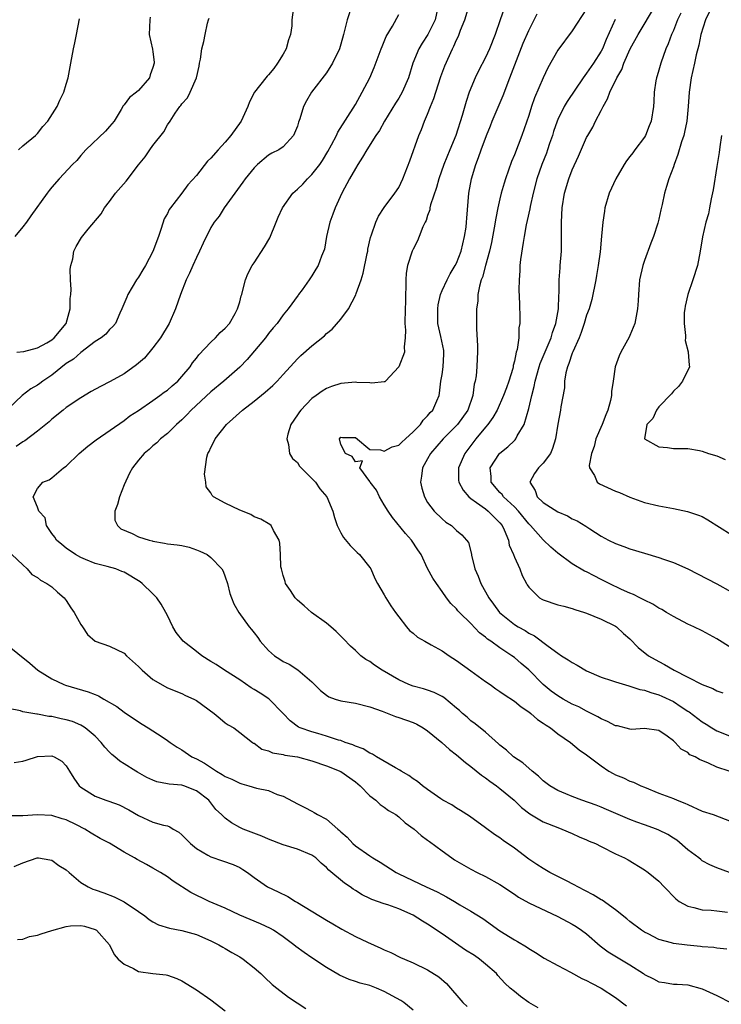
# Model space of a CAD drawing. Units: inches. Extents: x 2562000 to 2565000, y 1536000 to 1539000.
# Drawn here: x 2562185 to 2562282, y 1537197 to 1537333 of the extents above; entities that cross this region are included whole.
import ezdxf

# ---------------------------------------------------------------- set-up
doc = ezdxf.new("R2010")
doc.units = ezdxf.units.IN
doc.header["$MEASUREMENT"] = 0
doc.layers.add('LD25621536_2ft', color=31, linetype='Continuous')

msp = doc.modelspace()

# ---------------------------------------------------------------- linework, layer by layer
at = {"layer": 'LD25621536_2ft'}
for points, elevation in [([(2562222.39, 1537334.39), (2562222.19, 1537333), (2562222.2, 1537332.2), (2562222.04, 1537331), (2562221.77, 1537330.23), (2562221.41, 1537329), (2562221, 1537328.28), (2562220.22, 1537327), (2562219.72, 1537326.28), (2562219, 1537325.4), (2562218.79, 1537325.21), (2562218.6, 1537325), (2562217.06, 1537323), (2562216.33, 1537321.67), (2562216.11, 1537321), (2562215.18, 1537319), (2562213.79, 1537317), (2562213, 1537316.08), (2562212.02, 1537315), (2562211, 1537313.84), (2562210.56, 1537313.44), (2562209, 1537311.47), (2562207.84, 1537310.16), (2562207, 1537309.04), (2562205.42, 1537307), (2562205.25, 1537306.75), (2562205, 1537306.21), (2562204.55, 1537305.45), (2562204.15, 1537304.15), (2562203.74, 1537303), (2562202.96, 1537300.96), (2562201.94, 1537299), (2562201.6, 1537298.4), (2562201, 1537297.4), (2562200.72, 1537297), (2562199.5, 1537295), (2562199.38, 1537294.62), (2562198.71, 1537293), (2562198.41, 1537292.41), (2562197.79, 1537291), (2562197.43, 1537290.57), (2562197, 1537290.17), (2562196.48, 1537289.52), (2562195.83, 1537289), (2562195, 1537288.47), (2562193, 1537286.98), (2562191.98, 1537286.02), (2562191, 1537285.42), (2562189, 1537283.83), (2562187.77, 1537283), (2562187.34, 1537282.66), (2562187, 1537282.43), (2562186.08, 1537281.92), (2562184.88, 1537281), (2562183, 1537279.2)], 7960), ([(2562230.51, 1537335), (2562229.88, 1537333), (2562229.37, 1537331), (2562229, 1537329.66), (2562228.79, 1537329), (2562227.85, 1537327), (2562227, 1537325.69), (2562224.92, 1537323), (2562224.22, 1537321.78), (2562223.82, 1537321), (2562223.32, 1537319.32), (2562223.15, 1537318.85), (2562223, 1537318.27), (2562222.46, 1537317), (2562221, 1537315.42), (2562220.41, 1537315), (2562219.44, 1537314.56), (2562219, 1537314.27), (2562217.48, 1537313), (2562217, 1537312.54), (2562215.77, 1537311), (2562215.44, 1537310.56), (2562212.85, 1537307), (2562212.16, 1537305.84), (2562211.47, 1537305), (2562211, 1537304.26), (2562209.92, 1537302.08), (2562209.43, 1537301), (2562209, 1537300.11), (2562208.5, 1537299), (2562208.06, 1537297.94), (2562207.59, 1537297), (2562206.8, 1537295), (2562206.11, 1537293), (2562205.25, 1537291), (2562204.05, 1537289), (2562203, 1537287.61), (2562201.82, 1537286.18), (2562200.74, 1537285.26), (2562199, 1537284.02), (2562197.07, 1537282.93), (2562195.74, 1537282.26), (2562194.44, 1537281.56), (2562193, 1537280.7), (2562191, 1537279.34), (2562190.56, 1537279), (2562189, 1537277.73), (2562188.63, 1537277.37), (2562188.18, 1537277), (2562187, 1537276.07), (2562185.27, 1537274.73), (2562185, 1537274.59), (2562184.05, 1537273.95)], 7958), ([(2562282.4, 1537204.4), (2562281, 1537204.51), (2562280.6, 1537204.6), (2562279, 1537204.7), (2562278.74, 1537204.74), (2562276.91, 1537204.91), (2562275, 1537205.15), (2562274.76, 1537205.24), (2562273, 1537205.71), (2562271.52, 1537206.48), (2562271, 1537206.73), (2562270.58, 1537207), (2562269, 1537208.19), (2562268.57, 1537208.57), (2562267, 1537209.81), (2562265.15, 1537211.15), (2562265, 1537211.22), (2562263.91, 1537211.91), (2562261.79, 1537213), (2562261.29, 1537213.29), (2562260.13, 1537213.87), (2562257.93, 1537215), (2562257, 1537215.53), (2562256.1, 1537216.1), (2562255, 1537216.84), (2562253, 1537218.36), (2562251.44, 1537219.44), (2562251, 1537219.79), (2562250.24, 1537220.24), (2562249, 1537221.18), (2562246.79, 1537222.79), (2562245.56, 1537223.56), (2562245, 1537223.89), (2562244.34, 1537224.34), (2562243.1, 1537225), (2562242.81, 1537225.19), (2562241, 1537226.46), (2562240.28, 1537227), (2562239.6, 1537227.6), (2562239, 1537227.96), (2562238.41, 1537228.41), (2562237.33, 1537229), (2562237.14, 1537229.14), (2562236.54, 1537229.46), (2562233.93, 1537231), (2562233.38, 1537231.38), (2562233, 1537231.51), (2562232.1, 1537232.1), (2562231, 1537232.48), (2562230.65, 1537232.65), (2562229.6, 1537233), (2562229, 1537233.24), (2562228.68, 1537233.32), (2562227, 1537233.88), (2562225.79, 1537234.21), (2562225, 1537234.44), (2562223.36, 1537235), (2562223.12, 1537235.12), (2562222, 1537236), (2562221.02, 1537237.02), (2562219.01, 1537239.01), (2562217.81, 1537239.81), (2562217, 1537240.33), (2562216.57, 1537240.57), (2562215, 1537241.66), (2562212.9, 1537243), (2562211.75, 1537243.76), (2562211, 1537244.21), (2562209.76, 1537245), (2562209, 1537245.6), (2562207.17, 1537247), (2562206.19, 1537248.19), (2562205.75, 1537249), (2562205, 1537250.54), (2562204.79, 1537251), (2562204.13, 1537252.13), (2562203.55, 1537253), (2562203, 1537253.58), (2562201.5, 1537255), (2562201.22, 1537255.22), (2562199, 1537256.56), (2562198.67, 1537256.67), (2562197.86, 1537257), (2562196.66, 1537257.34), (2562195, 1537257.75), (2562193.68, 1537258.32), (2562193, 1537258.59), (2562192.28, 1537259), (2562191, 1537259.89), (2562190.37, 1537260.37), (2562189.64, 1537261), (2562189.42, 1537261.42), (2562189, 1537261.9), (2562188.28, 1537263), (2562188.06, 1537264.06), (2562187.2, 1537265), (2562187, 1537265.58), (2562186.44, 1537267), (2562187, 1537268.12), (2562187.76, 1537269), (2562188.64, 1537269.36), (2562189, 1537269.62), (2562190.63, 1537271), (2562191, 1537271.25), (2562192.77, 1537273), (2562193.98, 1537274.02), (2562195.13, 1537274.87), (2562199, 1537277.55), (2562199.81, 1537278.19), (2562201, 1537278.94), (2562203, 1537280.32), (2562203.96, 1537281), (2562204.54, 1537281.46), (2562205, 1537281.77), (2562205.65, 1537282.35), (2562206.42, 1537283), (2562207, 1537283.64), (2562208.14, 1537285), (2562208.47, 1537285.53), (2562209, 1537286.18), (2562209.35, 1537286.65), (2562211, 1537288.4), (2562211.64, 1537289), (2562212.28, 1537289.72), (2562213, 1537290.35), (2562213.57, 1537291), (2562214.36, 1537292.36), (2562214.71, 1537293), (2562215, 1537293.96), (2562215.2, 1537294.8), (2562215.28, 1537295), (2562215.4, 1537295.4), (2562215.78, 1537297), (2562216.14, 1537297.86), (2562216.73, 1537299), (2562217, 1537299.38), (2562218.43, 1537301.57), (2562219.15, 1537302.85), (2562220.04, 1537305), (2562220.31, 1537305.69), (2562220.92, 1537307), (2562222.34, 1537309), (2562223, 1537309.58), (2562223.73, 1537310.27), (2562224.38, 1537311), (2562225, 1537311.59), (2562226.08, 1537313), (2562226.45, 1537313.55), (2562227.21, 1537314.79), (2562227.7, 1537315.7), (2562228.37, 1537317), (2562228.56, 1537317.44), (2562231, 1537321.3), (2562231.96, 1537323), (2562232.98, 1537325), (2562233.61, 1537326.39), (2562234.59, 1537329), (2562234.69, 1537329.31), (2562235, 1537330.03), (2562235.28, 1537330.72), (2562236.15, 1537332.15), (2562237, 1537333.77)], 7956), ([(2562242.47, 1537335), (2562242.02, 1537333), (2562241.04, 1537330.96), (2562240.23, 1537329.77), (2562239.77, 1537329), (2562238.94, 1537327), (2562238.33, 1537325), (2562237.48, 1537323), (2562237, 1537322.18), (2562236.54, 1537321.46), (2562235.05, 1537319), (2562234.33, 1537317.67), (2562233.85, 1537317), (2562232.57, 1537315), (2562232.01, 1537313.99), (2562231.33, 1537313), (2562231, 1537312.45), (2562230.21, 1537311), (2562229.15, 1537309), (2562228.19, 1537307), (2562227.88, 1537306.12), (2562227.45, 1537305), (2562227.01, 1537303.01), (2562226.71, 1537301.29), (2562226.3, 1537300.3), (2562225.84, 1537299), (2562225.51, 1537298.49), (2562225, 1537297.59), (2562224.63, 1537297), (2562223.62, 1537295.62), (2562223.15, 1537295), (2562223.08, 1537294.92), (2562221.72, 1537293), (2562221, 1537292.16), (2562220.2, 1537291), (2562219.63, 1537290.37), (2562219, 1537289.6), (2562218.55, 1537289), (2562216.02, 1537285.98), (2562215, 1537284.92), (2562212.82, 1537283), (2562211, 1537281.54), (2562208.29, 1537279), (2562207.67, 1537278.33), (2562207, 1537277.66), (2562206.25, 1537277), (2562205, 1537275.76), (2562204.05, 1537275), (2562203.54, 1537274.46), (2562203, 1537274.04), (2562202.48, 1537273.52), (2562201.79, 1537273), (2562201, 1537272.08), (2562200.15, 1537271), (2562199.74, 1537270.26), (2562199, 1537268.67), (2562198.35, 1537267), (2562198.07, 1537265.93), (2562197.71, 1537265), (2562197.74, 1537263.74), (2562198.07, 1537263), (2562198.56, 1537262.56), (2562200.11, 1537261.89), (2562201, 1537261.46), (2562202.46, 1537261), (2562202.89, 1537260.89), (2562203, 1537260.84), (2562204.59, 1537260.59), (2562205, 1537260.5), (2562206.34, 1537260.34), (2562207, 1537260.23), (2562208, 1537260), (2562209, 1537259.67), (2562209.49, 1537259.49), (2562210.5, 1537259), (2562211, 1537258.6), (2562212.54, 1537257), (2562212.69, 1537256.69), (2562213, 1537255.93), (2562213.29, 1537255), (2562213.62, 1537253.62), (2562213.84, 1537253), (2562214.19, 1537252.19), (2562214.86, 1537251), (2562216.29, 1537249), (2562216.63, 1537248.63), (2562217, 1537248.17), (2562217.5, 1537247.5), (2562217.85, 1537247), (2562219, 1537245.73), (2562219.82, 1537245), (2562220.53, 1537244.53), (2562221, 1537244.21), (2562221.82, 1537243.82), (2562223.04, 1537243.04), (2562225, 1537241.4), (2562226.19, 1537240.19), (2562227, 1537239.52), (2562227.32, 1537239.32), (2562228.2, 1537239), (2562229, 1537238.74), (2562231, 1537238.45), (2562233, 1537237.92), (2562234.7, 1537237.3), (2562236.57, 1537236.57), (2562237, 1537236.46), (2562239, 1537235.73), (2562239.51, 1537235.51), (2562240.4, 1537235), (2562241, 1537234.59), (2562242.97, 1537233), (2562244.02, 1537232.02), (2562245, 1537231.3), (2562246.22, 1537230.22), (2562247, 1537229.68), (2562248.45, 1537228.45), (2562249, 1537228.1), (2562249.62, 1537227.62), (2562250.51, 1537227), (2562251, 1537226.62), (2562252.96, 1537225), (2562254, 1537224), (2562255.13, 1537223.13), (2562257, 1537222.01), (2562259, 1537221.2), (2562259.58, 1537221), (2562261, 1537220.39), (2562261.95, 1537219.95), (2562263, 1537219.51), (2562263.34, 1537219.34), (2562264.21, 1537219), (2562265, 1537218.58), (2562267, 1537217.58), (2562268.24, 1537217), (2562268.73, 1537216.73), (2562271, 1537215.38), (2562271.52, 1537215), (2562273, 1537213.8), (2562273.72, 1537213), (2562275.33, 1537211.33), (2562275.8, 1537211), (2562277, 1537210.31), (2562277.85, 1537210.14), (2562279, 1537209.81), (2562280.23, 1537209.77), (2562281, 1537209.67), (2562282.48, 1537209.52)], 7954), ([(2562282.77, 1537215), (2562281, 1537215.64), (2562280.06, 1537216.06), (2562279, 1537216.62), (2562278.78, 1537216.78), (2562278.53, 1537217), (2562277, 1537218.13), (2562275.46, 1537219.46), (2562275, 1537219.73), (2562274.23, 1537220.23), (2562273, 1537220.87), (2562272.68, 1537221), (2562271, 1537221.61), (2562269.96, 1537221.96), (2562269, 1537222.33), (2562267.38, 1537223), (2562265.73, 1537223.73), (2562265, 1537224.03), (2562264.3, 1537224.3), (2562262.33, 1537225), (2562261, 1537225.49), (2562260.13, 1537225.87), (2562259, 1537226.34), (2562257.91, 1537227), (2562257, 1537227.7), (2562256.33, 1537228.32), (2562255.45, 1537229), (2562254.17, 1537230.17), (2562252.87, 1537231), (2562251.92, 1537231.92), (2562251, 1537232.6), (2562250.8, 1537232.8), (2562249, 1537234.4), (2562247.59, 1537235.59), (2562247, 1537236), (2562246.47, 1537236.47), (2562245.81, 1537237), (2562245.4, 1537237.4), (2562245, 1537237.74), (2562243.22, 1537239.22), (2562243, 1537239.36), (2562241.91, 1537239.91), (2562241, 1537240.22), (2562240.41, 1537240.41), (2562239, 1537240.77), (2562238.41, 1537241), (2562237, 1537241.65), (2562234.7, 1537243), (2562233.67, 1537243.67), (2562233, 1537244.18), (2562232.46, 1537244.46), (2562231.76, 1537245), (2562231, 1537245.72), (2562230.32, 1537246.32), (2562229.35, 1537247.35), (2562228.34, 1537248.34), (2562227.61, 1537249), (2562227, 1537249.5), (2562224.95, 1537251), (2562223.92, 1537251.92), (2562223, 1537252.68), (2562222.69, 1537253), (2562222.04, 1537254.04), (2562221.35, 1537255), (2562221.28, 1537255.28), (2562221, 1537256.11), (2562220.83, 1537256.83), (2562220.76, 1537257), (2562220.71, 1537257.29), (2562220.66, 1537259), (2562220.56, 1537260.56), (2562220.45, 1537261), (2562219.67, 1537262.33), (2562219.34, 1537263), (2562219.16, 1537263.16), (2562217.9, 1537263.9), (2562217, 1537264.24), (2562216.53, 1537264.53), (2562215, 1537265.14), (2562213, 1537266.1), (2562211.38, 1537267), (2562211.17, 1537267.17), (2562211, 1537267.52), (2562210.36, 1537268.36), (2562210.32, 1537269), (2562210.14, 1537270.14), (2562210.46, 1537272.46), (2562210.6, 1537273), (2562210.75, 1537273.25), (2562211, 1537273.82), (2562211.41, 1537274.59), (2562211.59, 1537275), (2562213.18, 1537277), (2562215.37, 1537279), (2562217, 1537280.22), (2562218.53, 1537281.47), (2562219.59, 1537282.41), (2562220.18, 1537283), (2562221, 1537283.92), (2562223, 1537286.1), (2562223.46, 1537286.54), (2562225, 1537287.9), (2562226.71, 1537289.29), (2562227, 1537289.58), (2562227.81, 1537290.19), (2562229, 1537291.6), (2562230.06, 1537293), (2562231.06, 1537294.94), (2562231.11, 1537295.11), (2562231.79, 1537297), (2562232.07, 1537297.93), (2562232.65, 1537300.65), (2562232.72, 1537301), (2562232.74, 1537301.26), (2562233.11, 1537302.89), (2562233.24, 1537303.24), (2562233.81, 1537305), (2562234.18, 1537305.82), (2562235, 1537307.04), (2562236.48, 1537309), (2562237, 1537309.8), (2562237.57, 1537311), (2562238.52, 1537313.48), (2562239.79, 1537317), (2562240.15, 1537317.85), (2562240.58, 1537319), (2562241, 1537319.97), (2562241.39, 1537321), (2562241.87, 1537322.13), (2562242.12, 1537323), (2562242.83, 1537325.17), (2562243.37, 1537326.63), (2562244.44, 1537329), (2562244.64, 1537329.36), (2562245, 1537330.24), (2562245.26, 1537330.74), (2562245.57, 1537331.57), (2562246.14, 1537333), (2562246.73, 1537335)], 7952), ([(2562251.55, 1537334.45), (2562251.02, 1537333), (2562250.33, 1537331), (2562249.56, 1537329), (2562249, 1537327.8), (2562248.06, 1537325.94), (2562247.6, 1537325), (2562246.77, 1537323), (2562246.31, 1537321.69), (2562245.77, 1537319.77), (2562244.88, 1537317), (2562244.09, 1537315), (2562243.26, 1537313), (2562242.55, 1537311), (2562242.21, 1537309.79), (2562241.41, 1537307.41), (2562241.32, 1537307), (2562241.29, 1537306.71), (2562241, 1537305.93), (2562240.78, 1537305.22), (2562240.65, 1537305), (2562240.34, 1537304.34), (2562239.84, 1537303), (2562239.58, 1537302.42), (2562239, 1537301.27), (2562238.88, 1537301), (2562238.23, 1537299), (2562238.05, 1537297.95), (2562237.98, 1537297), (2562238, 1537296), (2562237.94, 1537295), (2562237.92, 1537293.92), (2562237.87, 1537293), (2562237.83, 1537291), (2562237.93, 1537290.07), (2562237.91, 1537289), (2562237.75, 1537287.75), (2562237.78, 1537287), (2562237, 1537284.97), (2562235.17, 1537283), (2562235.08, 1537282.92), (2562235, 1537282.89), (2562233.29, 1537282.71), (2562233, 1537282.76), (2562231.19, 1537282.81), (2562231, 1537282.84), (2562229, 1537282.68), (2562227.72, 1537282.28), (2562227, 1537281.99), (2562226.4, 1537281.6), (2562225.56, 1537281), (2562225, 1537280.58), (2562223.44, 1537279), (2562223.25, 1537278.75), (2562223, 1537278.32), (2562222.05, 1537277), (2562221.64, 1537275.64), (2562221.5, 1537275), (2562221.75, 1537274.25), (2562221.91, 1537273), (2562222.31, 1537272.31), (2562223, 1537271.76), (2562223.25, 1537271.25), (2562225, 1537269.52), (2562225.47, 1537269), (2562226.1, 1537268.1), (2562227.03, 1537267), (2562227.87, 1537265), (2562228.12, 1537264.12), (2562228.5, 1537263), (2562229, 1537262), (2562229.36, 1537261.36), (2562230.27, 1537260.27), (2562231.27, 1537259.27), (2562231.58, 1537259), (2562233, 1537257.22), (2562233.13, 1537257), (2562233.7, 1537255.7), (2562234.05, 1537255), (2562235, 1537253.44), (2562235.22, 1537253), (2562235.9, 1537251.9), (2562236.54, 1537251), (2562237, 1537250.38), (2562238.07, 1537249), (2562238.49, 1537248.49), (2562239, 1537248.11), (2562239.58, 1537247.58), (2562240.59, 1537247), (2562241.48, 1537246.52), (2562243, 1537245.66), (2562243.97, 1537245), (2562245, 1537244.34), (2562247, 1537242.91), (2562249, 1537241.45), (2562249.65, 1537241), (2562250.43, 1537240.43), (2562251, 1537240.06), (2562251.61, 1537239.61), (2562253, 1537238.71), (2562253.93, 1537237.93), (2562255, 1537237.23), (2562255.3, 1537237), (2562256.18, 1537236.18), (2562257, 1537235.66), (2562257.38, 1537235.38), (2562258, 1537235), (2562259, 1537234.19), (2562260.78, 1537233), (2562261.97, 1537231.97), (2562263, 1537231.29), (2562265, 1537229.74), (2562266.08, 1537229), (2562266.68, 1537228.68), (2562267, 1537228.52), (2562268.08, 1537228.08), (2562269, 1537227.65), (2562269.49, 1537227.49), (2562270.49, 1537227), (2562271, 1537226.78), (2562273, 1537225.97), (2562275, 1537225.24), (2562275.55, 1537225), (2562276.58, 1537224.58), (2562277, 1537224.38), (2562279, 1537223.49), (2562280.5, 1537223), (2562283, 1537222.07)], 7950), ([(2562282.7, 1537229), (2562281, 1537229.58), (2562279.88, 1537230.12), (2562278.63, 1537230.63), (2562278.02, 1537231), (2562277.3, 1537231.3), (2562277, 1537231.58), (2562276.08, 1537232.08), (2562275.26, 1537233), (2562275, 1537233.22), (2562274.15, 1537233.85), (2562273, 1537234.64), (2562271, 1537234.93), (2562269.2, 1537234.8), (2562269, 1537234.82), (2562267.27, 1537235.27), (2562267, 1537235.31), (2562265.9, 1537235.9), (2562265, 1537236.26), (2562264.53, 1537236.53), (2562263, 1537237.3), (2562261.9, 1537237.9), (2562261, 1537238.31), (2562259.74, 1537239), (2562259, 1537239.43), (2562258.11, 1537240.11), (2562257, 1537241), (2562255.02, 1537243.02), (2562253.94, 1537243.94), (2562253, 1537244.75), (2562252.65, 1537245), (2562251, 1537246.08), (2562249.74, 1537247), (2562249.29, 1537247.29), (2562249, 1537247.58), (2562248.18, 1537248.18), (2562247, 1537249.46), (2562245.39, 1537251), (2562245.2, 1537251.2), (2562245, 1537251.47), (2562244.21, 1537252.21), (2562243.6, 1537253), (2562243, 1537253.89), (2562242.21, 1537255), (2562241.73, 1537255.73), (2562241, 1537257.09), (2562240.09, 1537259), (2562239.65, 1537259.65), (2562238.79, 1537261), (2562237.92, 1537261.92), (2562236.12, 1537264.12), (2562235.52, 1537265), (2562235, 1537265.9), (2562234.32, 1537267), (2562233.91, 1537267.91), (2562233.06, 1537269), (2562233, 1537269.13), (2562231.62, 1537271), (2562231.98, 1537271.98), (2562231, 1537271.81), (2562230.58, 1537272.58), (2562229.62, 1537273), (2562229, 1537274.21), (2562228.8, 1537275), (2562229, 1537275.25), (2562229.22, 1537275.22), (2562231, 1537275.21), (2562233, 1537273.54), (2562234.5, 1537273.5), (2562235, 1537273.31), (2562236.11, 1537273.89), (2562237, 1537274.16), (2562237.43, 1537274.57), (2562237.92, 1537275), (2562239, 1537275.99), (2562240, 1537277), (2562240.4, 1537277.6), (2562241, 1537278.2), (2562241.35, 1537278.65), (2562241.7, 1537279), (2562242.28, 1537280.28), (2562242.58, 1537281), (2562242.66, 1537281.34), (2562242.84, 1537283), (2562243, 1537283.93), (2562243.14, 1537285), (2562243.25, 1537286.75), (2562243.25, 1537287), (2562243.22, 1537287.22), (2562242.83, 1537289.17), (2562242.41, 1537291), (2562242.39, 1537293), (2562242.45, 1537293.55), (2562242.78, 1537295), (2562243, 1537295.54), (2562243.68, 1537297), (2562244.13, 1537297.87), (2562244.83, 1537299), (2562245, 1537299.34), (2562245.62, 1537301), (2562246.11, 1537303), (2562246.31, 1537304.31), (2562246.39, 1537305), (2562246.42, 1537305.58), (2562246.71, 1537309), (2562247.05, 1537311), (2562247.65, 1537313), (2562248.03, 1537313.97), (2562248.39, 1537315), (2562249.13, 1537317), (2562249.68, 1537318.32), (2562249.93, 1537319), (2562251.45, 1537322.55), (2562252.38, 1537325), (2562254.24, 1537329.76), (2562255, 1537331.52), (2562256.17, 1537333.83)], 7948), ([(2562263, 1537334.53), (2562261, 1537331.48), (2562259, 1537328.83), (2562257.64, 1537326.36), (2562257, 1537324.99), (2562255.8, 1537322.2), (2562255.37, 1537321), (2562255, 1537319.79), (2562254.05, 1537317), (2562253, 1537314.32), (2562252.6, 1537313.4), (2562251.77, 1537311), (2562251.59, 1537310.41), (2562251.19, 1537309), (2562251, 1537308.23), (2562250.72, 1537307), (2562250.43, 1537305.57), (2562250.22, 1537304.22), (2562249.83, 1537302.17), (2562249.57, 1537301), (2562249.01, 1537299.01), (2562248.59, 1537297.41), (2562248.42, 1537297), (2562248.16, 1537296.16), (2562247.95, 1537295), (2562247.93, 1537294.07), (2562247.75, 1537293), (2562247.74, 1537291.74), (2562247.77, 1537290.23), (2562247.91, 1537287.91), (2562247.91, 1537287), (2562247.85, 1537286.15), (2562247.83, 1537285), (2562247.72, 1537283.72), (2562247.59, 1537283), (2562247.44, 1537282.56), (2562247.26, 1537281), (2562246.57, 1537279), (2562245.12, 1537277), (2562243.13, 1537275), (2562241.4, 1537273), (2562241, 1537272.26), (2562240.28, 1537271), (2562240.17, 1537269.83), (2562240.03, 1537269), (2562240.19, 1537268.19), (2562240.55, 1537267), (2562241, 1537266.21), (2562241.9, 1537265), (2562243, 1537263.93), (2562243.5, 1537263.5), (2562244.29, 1537263), (2562245, 1537262.35), (2562245.73, 1537261.73), (2562246.4, 1537261), (2562246.66, 1537260.66), (2562247.06, 1537259.06), (2562247.08, 1537258.92), (2562247.54, 1537257), (2562248, 1537256), (2562248.34, 1537255), (2562249.46, 1537253), (2562250.12, 1537252.12), (2562250.96, 1537250.96), (2562253, 1537249.32), (2562253.52, 1537249), (2562254.48, 1537248.48), (2562255, 1537248.12), (2562255.77, 1537247.77), (2562257.7, 1537246.3), (2562259, 1537245.36), (2562259.54, 1537245), (2562260.44, 1537244.44), (2562261, 1537244.04), (2562261.68, 1537243.68), (2562263, 1537242.91), (2562265, 1537242.02), (2562266.45, 1537241.55), (2562267, 1537241.36), (2562268.83, 1537240.83), (2562269, 1537240.8), (2562270.34, 1537240.34), (2562271, 1537240.25), (2562271.89, 1537239.89), (2562273, 1537239.6), (2562273.42, 1537239.42), (2562275, 1537238.65), (2562276.08, 1537237.92), (2562277, 1537237.33), (2562277.21, 1537237.21), (2562279, 1537235.85), (2562279.54, 1537235.54), (2562280.34, 1537235), (2562281, 1537234.61), (2562283, 1537233.81)], 7946), ([(2562283, 1537246.07), (2562281, 1537247.34), (2562279, 1537248.43), (2562277.84, 1537249), (2562277, 1537249.38), (2562275, 1537250.41), (2562274.06, 1537251), (2562273.4, 1537251.4), (2562273, 1537251.58), (2562272.14, 1537252.14), (2562271, 1537252.67), (2562270.8, 1537252.8), (2562270.37, 1537253), (2562269.48, 1537253.48), (2562269, 1537253.66), (2562267.82, 1537254.18), (2562266.11, 1537255), (2562265.38, 1537255.38), (2562265, 1537255.55), (2562264.04, 1537256.04), (2562263, 1537256.59), (2562262.71, 1537256.71), (2562261, 1537257.73), (2562259, 1537259.2), (2562258.04, 1537260.04), (2562257, 1537261.03), (2562255.25, 1537263), (2562255, 1537263.24), (2562253.57, 1537265), (2562253, 1537265.59), (2562251.5, 1537267), (2562251.3, 1537267.3), (2562251, 1537267.61), (2562249.8, 1537269), (2562249.78, 1537269.78), (2562249.67, 1537271), (2562250.95, 1537273), (2562251, 1537273.05), (2562252.1, 1537273.9), (2562253, 1537274.78), (2562253.12, 1537274.88), (2562253.22, 1537275), (2562253.41, 1537275.41), (2562254.35, 1537277), (2562255, 1537279.22), (2562255.43, 1537281), (2562255.75, 1537282.25), (2562255.89, 1537283), (2562256.43, 1537285), (2562256.56, 1537285.44), (2562258.07, 1537289), (2562258.26, 1537289.74), (2562258.73, 1537291), (2562259.1, 1537293), (2562259.16, 1537294.84), (2562259.21, 1537295.21), (2562259.21, 1537297), (2562259.32, 1537298.68), (2562259.36, 1537299), (2562259.52, 1537301), (2562259.54, 1537302.46), (2562259.5, 1537305), (2562259.6, 1537307), (2562259.92, 1537309), (2562260.52, 1537311), (2562261, 1537312.23), (2562261.87, 1537314.13), (2562263, 1537316.71), (2562263.15, 1537317), (2562263.84, 1537318.16), (2562264.24, 1537319), (2562265, 1537320.45), (2562265.27, 1537321), (2562265.91, 1537322.09), (2562266.23, 1537323), (2562267.19, 1537325), (2562267.86, 1537326.14), (2562268.16, 1537327), (2562269.04, 1537329), (2562270.13, 1537331), (2562272.54, 1537335)], 7942), ([(2562276.05, 1537333.95), (2562275.59, 1537333), (2562275, 1537331.52), (2562274.76, 1537331), (2562274.3, 1537329.7), (2562273.98, 1537329), (2562273.26, 1537327), (2562273, 1537326.05), (2562272.75, 1537325.25), (2562272.66, 1537325), (2562272.58, 1537324.58), (2562272.34, 1537323), (2562272.31, 1537321.69), (2562272.24, 1537321), (2562271.92, 1537319), (2562271.64, 1537318.36), (2562271.13, 1537317), (2562271, 1537316.78), (2562269.69, 1537315), (2562269.38, 1537314.62), (2562269, 1537314.09), (2562268.51, 1537313.49), (2562268.2, 1537313), (2562267.02, 1537311), (2562266.13, 1537309), (2562265.53, 1537307), (2562265.45, 1537306.55), (2562265.22, 1537305), (2562265.07, 1537303.07), (2562264.88, 1537300.88), (2562264.61, 1537299), (2562264.36, 1537297.64), (2562264.26, 1537297), (2562263.72, 1537294.28), (2562263.33, 1537293), (2562263, 1537292.14), (2562262.68, 1537291), (2562262.26, 1537289.74), (2562261.95, 1537289), (2562261.07, 1537287.07), (2562261, 1537286.89), (2562260.56, 1537285.44), (2562260.36, 1537285), (2562260.14, 1537284.14), (2562259.96, 1537283), (2562259.92, 1537282.08), (2562259.43, 1537279.43), (2562259.39, 1537279), (2562259, 1537277.03), (2562258.68, 1537275), (2562258.3, 1537273.7), (2562257.98, 1537273), (2562257, 1537271.66), (2562256.36, 1537271), (2562255.8, 1537270.2), (2562255.16, 1537269), (2562255.88, 1537267.88), (2562256.17, 1537267), (2562257, 1537266.22), (2562259, 1537264.89), (2562260.34, 1537264.34), (2562261, 1537263.95), (2562261.68, 1537263.68), (2562262.91, 1537262.91), (2562263.45, 1537262.55), (2562265, 1537261.56), (2562266.04, 1537261), (2562267, 1537260.54), (2562268.13, 1537260.13), (2562269, 1537259.79), (2562271, 1537259.17), (2562273, 1537258.6), (2562273.64, 1537258.36), (2562275, 1537257.92), (2562277, 1537257), (2562281, 1537254.96), (2562283, 1537253.84)], 7940), ([(2562279.95, 1537334.05), (2562279.46, 1537333), (2562278.81, 1537331), (2562278.51, 1537329.49), (2562278.17, 1537328.17), (2562277.93, 1537327), (2562277.47, 1537325), (2562277.2, 1537323), (2562277.07, 1537321), (2562276.86, 1537319), (2562276.56, 1537317.44), (2562276.43, 1537317), (2562276.12, 1537316.12), (2562275.64, 1537314.36), (2562275.11, 1537313), (2562275, 1537312.66), (2562274.37, 1537311), (2562274.07, 1537309.93), (2562273.77, 1537309), (2562273.45, 1537307.45), (2562273.28, 1537306.72), (2562273, 1537305.4), (2562272.86, 1537304.86), (2562272.23, 1537303), (2562271.88, 1537302.12), (2562271, 1537299.68), (2562270.77, 1537299), (2562270.31, 1537297), (2562270.16, 1537295), (2562270.13, 1537294.13), (2562270.06, 1537293), (2562269.66, 1537291), (2562269, 1537289.34), (2562268.89, 1537289.11), (2562267.71, 1537287), (2562267.5, 1537286.5), (2562266.94, 1537285), (2562266.66, 1537283), (2562266.42, 1537281.58), (2562266.43, 1537281), (2562266.31, 1537280.31), (2562265.93, 1537279), (2562265.64, 1537278.36), (2562265.16, 1537277), (2562264.29, 1537275), (2562264.03, 1537273.97), (2562263.67, 1537273), (2562263.34, 1537271.34), (2562263.38, 1537271), (2562264.07, 1537269.93), (2562264.46, 1537269), (2562264.79, 1537268.79), (2562267, 1537267.79), (2562267.57, 1537267.57), (2562269, 1537266.94), (2562271, 1537266.22), (2562273, 1537265.73), (2562275, 1537265.36), (2562276.96, 1537264.96), (2562278.47, 1537264.47), (2562279, 1537264.25), (2562279.79, 1537263.79), (2562283, 1537261.76)], 7938), ([(2562202.63, 1537333.37), (2562202.56, 1537333), (2562202.46, 1537331), (2562202.94, 1537328.94), (2562203, 1537328.56), (2562203.16, 1537327.16), (2562203.16, 1537327), (2562203, 1537326.39), (2562202.61, 1537325.39), (2562202.5, 1537325), (2562201, 1537323.24), (2562200.73, 1537323), (2562199.75, 1537322.25), (2562199, 1537321.23), (2562198.88, 1537321.12), (2562198.58, 1537320.58), (2562197.62, 1537319), (2562197, 1537318.23), (2562196.42, 1537317.58), (2562193.7, 1537315), (2562193, 1537314.23), (2562192.44, 1537313.56), (2562191.88, 1537313), (2562190, 1537311), (2562189, 1537309.84), (2562188.62, 1537309.38), (2562188.37, 1537309), (2562186.11, 1537305.89), (2562185.5, 1537305), (2562185, 1537304.35), (2562183.86, 1537303)], 7964), ([(2562184.15, 1537287), (2562185.11, 1537287.11), (2562187, 1537287.63), (2562188.3, 1537288.3), (2562189, 1537288.73), (2562189.33, 1537289), (2562190.97, 1537291), (2562191.53, 1537293), (2562191.56, 1537294.44), (2562191.63, 1537295), (2562191.69, 1537295.69), (2562191.6, 1537297), (2562191.52, 1537298.48), (2562191.62, 1537299), (2562191.91, 1537299.91), (2562192.05, 1537301), (2562192.36, 1537301.64), (2562193.1, 1537302.9), (2562194.02, 1537304.02), (2562195.84, 1537306.16), (2562196.28, 1537307), (2562197, 1537307.85), (2562197.81, 1537309), (2562199.3, 1537310.7), (2562201, 1537312.95), (2562201.93, 1537314.07), (2562202.56, 1537315), (2562203, 1537315.62), (2562204.49, 1537317.51), (2562205, 1537318.46), (2562205.39, 1537319), (2562206.07, 1537320.07), (2562206.73, 1537321), (2562206.86, 1537321.14), (2562207, 1537321.4), (2562207.79, 1537322.21), (2562208.16, 1537323), (2562209, 1537325), (2562209.39, 1537326.61), (2562209.45, 1537327), (2562209.56, 1537327.56), (2562209.77, 1537329), (2562210.02, 1537330.02), (2562210.2, 1537331), (2562210.56, 1537332.56), (2562210.68, 1537333), (2562210.78, 1537333.22)], 7962), ([(2562184.38, 1537315), (2562185, 1537315.55), (2562186.72, 1537317), (2562187, 1537317.27), (2562187.76, 1537318.24), (2562188.44, 1537319), (2562189.72, 1537321), (2562190.1, 1537321.9), (2562190.65, 1537323), (2562191, 1537324.12), (2562191.24, 1537325), (2562191.64, 1537327), (2562192.02, 1537329), (2562192.19, 1537329.81), (2562192.41, 1537331), (2562192.84, 1537333.16)], 7966), ([(2562266.95, 1537333.05), (2562265.7, 1537330.3), (2562265.18, 1537329), (2562265, 1537328.66), (2562263.93, 1537327), (2562263, 1537325.64), (2562262.52, 1537325), (2562260.3, 1537321.7), (2562259.91, 1537321), (2562259, 1537319.2), (2562258.91, 1537319), (2562258.43, 1537317.57), (2562258.26, 1537317), (2562257.87, 1537315.87), (2562257.59, 1537315), (2562257.44, 1537314.56), (2562256.79, 1537313), (2562256.09, 1537311), (2562255.58, 1537309), (2562255.18, 1537307.18), (2562255.13, 1537306.87), (2562254.78, 1537305.22), (2562254.64, 1537304.64), (2562254.36, 1537303), (2562254.2, 1537302.2), (2562253.86, 1537299.86), (2562253.77, 1537299), (2562253.75, 1537298.25), (2562253.65, 1537297), (2562253.63, 1537295.63), (2562253.69, 1537293.69), (2562253.78, 1537291.78), (2562253.77, 1537291), (2562253.64, 1537290.36), (2562253.61, 1537289), (2562253.38, 1537287.38), (2562253.26, 1537287), (2562253, 1537285.78), (2562252.84, 1537285.16), (2562252.83, 1537285), (2562252.77, 1537284.77), (2562252.24, 1537283), (2562251.92, 1537282.08), (2562251.51, 1537281), (2562250.6, 1537279), (2562250.03, 1537277.97), (2562249.32, 1537277), (2562249, 1537276.64), (2562247.65, 1537275), (2562246.15, 1537273), (2562245.26, 1537271), (2562245.29, 1537269.29), (2562245.31, 1537269), (2562245.9, 1537267.9), (2562246.7, 1537267), (2562247, 1537266.76), (2562247.78, 1537266.22), (2562249, 1537265.31), (2562249.39, 1537265), (2562251, 1537263.39), (2562251.31, 1537263), (2562251.6, 1537262.4), (2562252.18, 1537261), (2562252.29, 1537260.29), (2562252.87, 1537259), (2562253, 1537258.64), (2562253.75, 1537257), (2562254.1, 1537256.1), (2562254.66, 1537255), (2562254.79, 1537254.79), (2562255, 1537254.49), (2562256.49, 1537253), (2562256.81, 1537252.81), (2562257, 1537252.72), (2562259, 1537252.06), (2562259.84, 1537251.84), (2562261, 1537251.52), (2562261.38, 1537251.38), (2562262.72, 1537251), (2562263, 1537250.9), (2562265, 1537250.07), (2562267, 1537249.09), (2562267.15, 1537249), (2562268.09, 1537248.09), (2562269, 1537247.34), (2562270.15, 1537246.15), (2562271.58, 1537245), (2562273, 1537244.19), (2562273.79, 1537243.79), (2562275.11, 1537243), (2562277, 1537242.05), (2562279, 1537241.01), (2562280.45, 1537240.45), (2562281, 1537240.15), (2562281.84, 1537239.84)], 7944), ([(2562281.67, 1537317), (2562281.43, 1537315.43), (2562281.35, 1537314.65), (2562281, 1537312.7), (2562280.51, 1537309.49), (2562280.25, 1537308.25), (2562280.02, 1537307), (2562279.84, 1537306.17), (2562279.51, 1537305), (2562279.01, 1537302.99), (2562278.69, 1537301), (2562278.33, 1537299), (2562277.71, 1537297), (2562276.99, 1537295), (2562276.63, 1537293.37), (2562276.57, 1537293), (2562276.51, 1537292.51), (2562276.49, 1537291), (2562276.69, 1537289.31), (2562276.66, 1537289), (2562276.64, 1537288.64), (2562277.04, 1537287.04), (2562277.07, 1537287), (2562277.18, 1537285.19), (2562277.23, 1537285), (2562276.27, 1537283), (2562275.72, 1537282.28), (2562275, 1537281.6), (2562274.74, 1537281.26), (2562273, 1537279.43), (2562272.69, 1537279), (2562272.16, 1537277.84), (2562271.35, 1537277), (2562271.02, 1537275.02), (2562271.02, 1537275), (2562273, 1537273.9), (2562274.18, 1537273.82), (2562275, 1537273.7), (2562276.3, 1537273.7), (2562277, 1537273.66), (2562278.6, 1537273.4), (2562279, 1537273.32), (2562279.88, 1537273), (2562281, 1537272.68), (2562282.15, 1537272.15)], 7936), ([(2562183.47, 1537259), (2562185, 1537257.57), (2562185.57, 1537257), (2562186.23, 1537256.23), (2562187, 1537255.82), (2562187.44, 1537255.44), (2562188.33, 1537255), (2562189, 1537254.53), (2562189.77, 1537253.77), (2562190.71, 1537253), (2562190.83, 1537252.83), (2562191, 1537252.64), (2562191.63, 1537251.63), (2562192.07, 1537251), (2562193, 1537249.32), (2562193.23, 1537249), (2562193.92, 1537247.92), (2562195.02, 1537247.02), (2562197, 1537246.32), (2562199, 1537245.34), (2562199.35, 1537245), (2562201, 1537243.52), (2562201.5, 1537243), (2562203, 1537241.69), (2562205, 1537240.55), (2562207, 1537239.77), (2562207.51, 1537239.51), (2562208.64, 1537239), (2562209, 1537238.82), (2562211.47, 1537237), (2562212.29, 1537236.29), (2562213, 1537235.7), (2562213.42, 1537235.42), (2562214.19, 1537235), (2562215, 1537234.39), (2562216.77, 1537233), (2562216.91, 1537232.91), (2562217, 1537232.87), (2562218.05, 1537232.05), (2562219, 1537231.85), (2562219.54, 1537231.54), (2562221, 1537231.33), (2562221.25, 1537231.25), (2562223, 1537230.98), (2562225, 1537230.43), (2562227, 1537229.74), (2562229, 1537228.97), (2562231, 1537227.55), (2562231.66, 1537227), (2562233, 1537225.61), (2562233.81, 1537225), (2562234.42, 1537224.42), (2562235, 1537224.03), (2562235.58, 1537223.58), (2562236.58, 1537223), (2562237, 1537222.69), (2562237.88, 1537221.88), (2562239.12, 1537221), (2562240.09, 1537220.09), (2562241, 1537219.47), (2562241.26, 1537219.26), (2562243, 1537218), (2562244.35, 1537217), (2562244.74, 1537216.74), (2562245.99, 1537215.99), (2562247, 1537215.44), (2562247.84, 1537215), (2562249, 1537214.45), (2562251, 1537213.34), (2562253, 1537211.97), (2562253.59, 1537211.59), (2562255, 1537210.77), (2562259, 1537208.91), (2562261, 1537207.84), (2562261.53, 1537207.53), (2562262.3, 1537207), (2562263, 1537206.49), (2562264.86, 1537204.86), (2562266, 1537204), (2562269, 1537202.21), (2562270.85, 1537201), (2562271, 1537200.89), (2562272.26, 1537200.26), (2562273, 1537199.86), (2562273.76, 1537199.76), (2562275, 1537199.54), (2562275.52, 1537199.52), (2562277, 1537199.44), (2562279, 1537198.91), (2562281, 1537197.97), (2562283, 1537196.93)], 7958), ([(2562182.66, 1537246.66), (2562185.95, 1537243.95), (2562187.06, 1537243), (2562189, 1537241.8), (2562190.64, 1537241), (2562190.9, 1537240.9), (2562192.45, 1537240.45), (2562194.02, 1537240.02), (2562195, 1537239.61), (2562195.46, 1537239.46), (2562196.22, 1537239), (2562197.99, 1537237.99), (2562199, 1537237.18), (2562201, 1537235.83), (2562201.5, 1537235.5), (2562202.34, 1537235), (2562204.25, 1537233.75), (2562205, 1537233.28), (2562205.39, 1537233), (2562206.36, 1537232.36), (2562207, 1537231.99), (2562208.37, 1537231), (2562209, 1537230.71), (2562210.11, 1537230.11), (2562211.78, 1537229), (2562212.56, 1537228.56), (2562213, 1537228.27), (2562213.89, 1537227.89), (2562215, 1537227.34), (2562215.28, 1537227.28), (2562216.28, 1537227), (2562217.34, 1537226.66), (2562219, 1537226.33), (2562220.19, 1537225.81), (2562221, 1537225.57), (2562223, 1537224.48), (2562224.01, 1537224.01), (2562225, 1537223.46), (2562225.31, 1537223.31), (2562225.78, 1537223), (2562227, 1537222.38), (2562228.58, 1537221), (2562228.82, 1537220.82), (2562229, 1537220.63), (2562229.86, 1537219.86), (2562230.65, 1537219), (2562231, 1537218.69), (2562233, 1537217.28), (2562233.42, 1537217), (2562234.41, 1537216.41), (2562236.65, 1537215), (2562237, 1537214.82), (2562240.81, 1537213), (2562242.31, 1537212.31), (2562243, 1537211.93), (2562243.62, 1537211.62), (2562244.71, 1537211), (2562245.46, 1537210.53), (2562247, 1537209.63), (2562248.63, 1537208.63), (2562251, 1537206.91), (2562253, 1537205.66), (2562253.43, 1537205.43), (2562254.7, 1537204.7), (2562255, 1537204.47), (2562255.94, 1537203.94), (2562257.14, 1537203.14), (2562259, 1537202.11), (2562260.79, 1537201.21), (2562262.34, 1537200.34), (2562263, 1537200.06), (2562263.68, 1537199.68), (2562265.03, 1537199), (2562267, 1537197.69), (2562268.53, 1537196.53)], 7960), ([(2562256.28, 1537196.28), (2562254.99, 1537197), (2562253.84, 1537197.84), (2562253, 1537198.5), (2562252.42, 1537199), (2562251.68, 1537199.68), (2562250.73, 1537200.73), (2562250.51, 1537201), (2562249, 1537202.32), (2562248.19, 1537203), (2562247.48, 1537203.48), (2562246.25, 1537204.25), (2562243, 1537206.5), (2562241, 1537207.84), (2562240.27, 1537208.27), (2562239, 1537209.07), (2562237, 1537209.96), (2562235.5, 1537210.5), (2562235, 1537210.66), (2562233.26, 1537211.26), (2562233, 1537211.4), (2562231.92, 1537211.92), (2562231, 1537212.52), (2562230.7, 1537212.7), (2562230.29, 1537213), (2562229.51, 1537213.51), (2562227.31, 1537215.31), (2562227, 1537215.67), (2562226.26, 1537216.26), (2562225.53, 1537217), (2562225, 1537217.4), (2562223, 1537218.22), (2562221, 1537218.83), (2562219, 1537219.6), (2562218.04, 1537220.04), (2562215.46, 1537221), (2562215, 1537221.23), (2562213.86, 1537221.86), (2562213, 1537222.51), (2562212.49, 1537223), (2562211.71, 1537223.71), (2562210.71, 1537225), (2562209, 1537226.29), (2562207.25, 1537227), (2562207, 1537227.08), (2562205.22, 1537227.22), (2562205, 1537227.28), (2562203.55, 1537227.55), (2562203, 1537227.76), (2562202.16, 1537228.16), (2562200.87, 1537228.87), (2562200.64, 1537229), (2562199, 1537230.05), (2562198.39, 1537230.39), (2562197.72, 1537231), (2562197.32, 1537231.32), (2562197, 1537231.64), (2562196.33, 1537232.33), (2562195.85, 1537233), (2562195, 1537233.84), (2562193.63, 1537235), (2562193.26, 1537235.26), (2562193, 1537235.39), (2562191.87, 1537235.87), (2562191, 1537236.14), (2562190.28, 1537236.28), (2562189, 1537236.58), (2562188.6, 1537236.6), (2562187, 1537236.92), (2562186.92, 1537236.92), (2562185, 1537237.23), (2562184.65, 1537237.35), (2562183, 1537237.7)], 7962), ([(2562183.78, 1537230.22), (2562185, 1537230.4), (2562185.47, 1537230.53), (2562187, 1537231.03), (2562189, 1537231.15), (2562189.11, 1537231.11), (2562189.34, 1537231), (2562190.38, 1537230.38), (2562191, 1537229.74), (2562191.43, 1537229), (2562192.05, 1537228.05), (2562192.77, 1537227), (2562193, 1537226.81), (2562195, 1537225.55), (2562196.47, 1537225), (2562196.87, 1537224.87), (2562198.34, 1537224.34), (2562199.67, 1537223.67), (2562201, 1537222.88), (2562203, 1537221.97), (2562204.45, 1537221.55), (2562205, 1537221.43), (2562205.32, 1537221.32), (2562205.78, 1537221), (2562206.56, 1537220.56), (2562207, 1537220.22), (2562207.59, 1537219.59), (2562208.19, 1537219), (2562209, 1537218.33), (2562210.61, 1537217.39), (2562211, 1537217.14), (2562212.6, 1537216.6), (2562214.08, 1537216.08), (2562215, 1537215.66), (2562215.42, 1537215.42), (2562216.06, 1537215), (2562217, 1537214.29), (2562218.85, 1537213), (2562220.31, 1537212.31), (2562221.65, 1537211.65), (2562222.72, 1537211), (2562223, 1537210.84), (2562227, 1537208.38), (2562227.87, 1537207.87), (2562229.13, 1537207.13), (2562231, 1537206.13), (2562232.66, 1537205.34), (2562234.53, 1537204.53), (2562235, 1537204.28), (2562235.9, 1537203.9), (2562237.24, 1537203.24), (2562237.78, 1537203), (2562239, 1537202.5), (2562241, 1537201.54), (2562242.56, 1537200.56), (2562243.63, 1537199.63), (2562245.88, 1537197), (2562246.46, 1537196.46)], 7964), ([(2562239, 1537195.95), (2562237.71, 1537197), (2562237.28, 1537197.28), (2562235, 1537198.54), (2562233.91, 1537199), (2562233, 1537199.35), (2562231.67, 1537199.67), (2562231, 1537199.92), (2562230.16, 1537200.16), (2562228.79, 1537200.79), (2562227, 1537201.86), (2562225, 1537203.18), (2562223.92, 1537203.92), (2562222.76, 1537204.76), (2562222.47, 1537205), (2562221, 1537206.1), (2562219.66, 1537207), (2562219.25, 1537207.25), (2562217.89, 1537207.89), (2562215, 1537209.09), (2562213, 1537210.04), (2562210.78, 1537211), (2562208.23, 1537212.23), (2562205.8, 1537213.8), (2562205, 1537214.41), (2562204.06, 1537215), (2562203, 1537215.6), (2562202.08, 1537216.08), (2562200.79, 1537216.79), (2562200.45, 1537217), (2562199, 1537217.82), (2562197, 1537219.04), (2562195.7, 1537219.7), (2562194.45, 1537220.45), (2562193.55, 1537221), (2562192.42, 1537221.58), (2562191, 1537222.27), (2562190.42, 1537222.42), (2562189, 1537222.9), (2562187, 1537222.99), (2562185, 1537222.85), (2562183.17, 1537222.83)], 7966), ([(2562183.8, 1537215.8), (2562185, 1537216.32), (2562186.98, 1537217.02), (2562187.17, 1537217), (2562188.73, 1537216.73), (2562189, 1537216.7), (2562189.97, 1537215.97), (2562191, 1537215.35), (2562191.39, 1537215), (2562193, 1537213.62), (2562194.01, 1537213), (2562194.68, 1537212.68), (2562195, 1537212.59), (2562196.18, 1537212.18), (2562197.64, 1537211.64), (2562199, 1537210.95), (2562201, 1537209.6), (2562201.85, 1537209), (2562202.49, 1537208.49), (2562203, 1537208.17), (2562203.77, 1537207.77), (2562205.28, 1537207.28), (2562207, 1537206.96), (2562209, 1537206.42), (2562211, 1537205.55), (2562212.09, 1537205), (2562212.65, 1537204.65), (2562213, 1537204.46), (2562213.91, 1537203.91), (2562215, 1537203.31), (2562215.49, 1537203), (2562217, 1537201.78), (2562217.92, 1537201), (2562218.46, 1537200.46), (2562219.5, 1537199.5), (2562220.15, 1537199), (2562221.73, 1537197.72), (2562224.17, 1537196.17)], 7968), ([(2562184.26, 1537205.74), (2562185, 1537205.76), (2562185.89, 1537206.11), (2562187, 1537206.33), (2562187.52, 1537206.48), (2562189, 1537206.97), (2562191, 1537207.51), (2562191.59, 1537207.59), (2562193, 1537207.65), (2562193.54, 1537207.54), (2562195, 1537207.1), (2562195.17, 1537207), (2562196.97, 1537205), (2562197.63, 1537203.63), (2562198.2, 1537203), (2562199, 1537202.32), (2562200.28, 1537201.72), (2562201, 1537201.31), (2562203, 1537201), (2562204.81, 1537200.81), (2562205, 1537200.76), (2562206.31, 1537200.31), (2562207, 1537199.98), (2562209, 1537198.73), (2562211, 1537197.37), (2562213, 1537195.85)], 7970)]:
    msp.add_lwpolyline(points, dxfattribs=dict(at, elevation=elevation))

doc.saveas('drawing.dxf')
